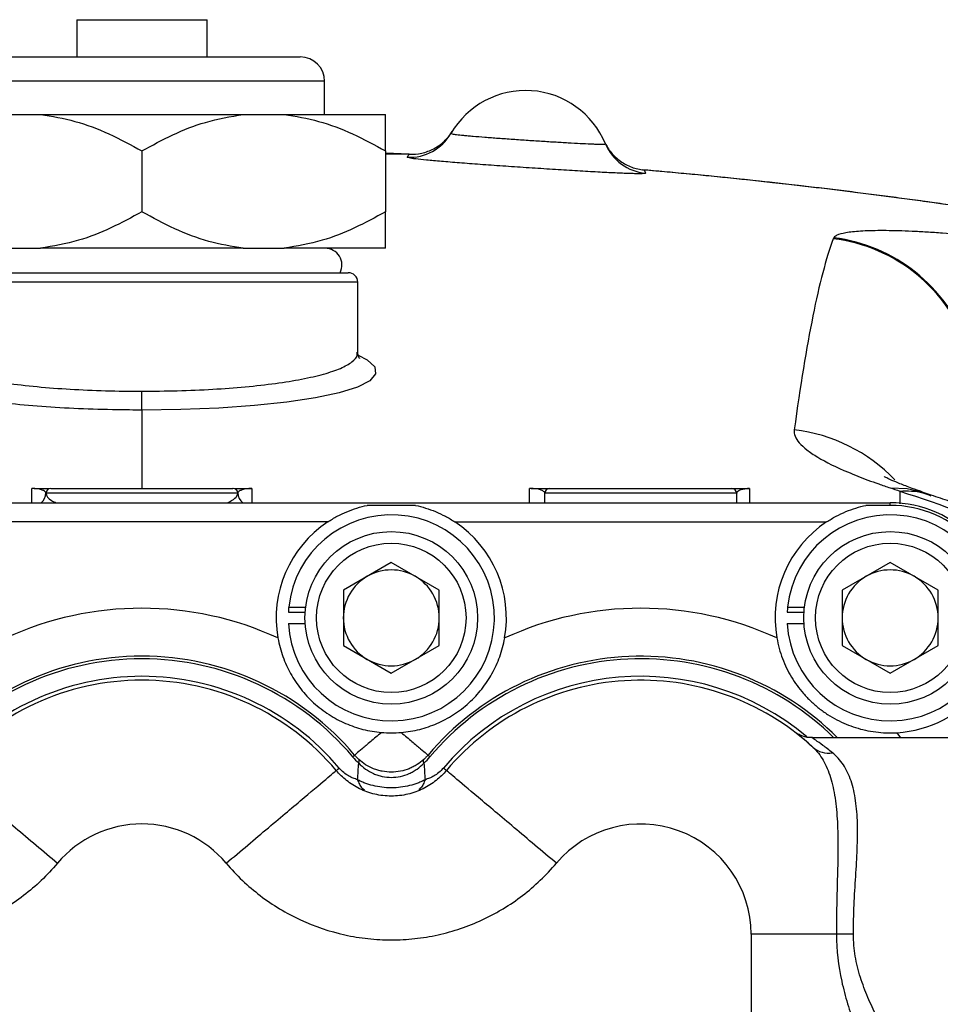
# Model space of a CAD drawing. Units: inches. Extents: x -40.2 to 36.8, y -17.3 to 27.7.
# Drawn here: x -11.6 to -7.9, y 4.8 to 8.8 of the extents above; entities that cross this region are included whole.
import ezdxf

# ---------------------------------------------------------------- set-up
doc = ezdxf.new("R2010")
doc.units = ezdxf.units.IN
doc.header["$MEASUREMENT"] = 0

msp = doc.modelspace()

# ---------------------------------------------------------------- linework, layer by layer
at = {"color": 7, "linetype": 'Continuous', "lineweight": 25}
for p, q in [((-11.4074, 8.8067), (-11.4074, 8.6538)), ((-11.4074, 8.8067), (-11.3441, 8.8067)), ((-11.3441, 8.8067), (-10.8724, 8.8067)), ((-10.8724, 8.6538), (-10.8724, 8.8067)), ((-11.7899, 8.6538), (-11.1399, 8.6538)), ((-11.1399, 8.6538), (-10.4899, 8.6538)), ((-10.3899, 8.4179), (-10.3899, 8.5538)), ((-11.7239, 8.4179), (-11.5558, 8.4179)), ((-11.5558, 8.4179), (-10.7239, 8.4179)), ((-10.7239, 8.4179), (-10.5558, 8.4179)), ((-10.5558, 8.4179), (-10.1399, 8.4179)), ((-11.1399, 8.2679), (-11.1399, 8.0179)), ((-10.1399, 8.2679), (-10.1399, 8.0179)), ((-10.0427, 8.2542), (-10.1399, 8.2585)), ((-10.1399, 8.2565), (-10.0434, 8.2542)), ((-11.7239, 7.8679), (-11.5558, 7.8679)), ((-10.7239, 7.8679), (-11.5558, 7.8679)), ((-10.7239, 7.8679), (-10.5558, 7.8679)), ((-10.1399, 7.8679), (-10.5558, 7.8679)), ((-11.9863, 7.7679), (-11.1399, 7.7679)), ((-11.1399, 7.7679), (-10.2934, 7.7679)), ((-10.2541, 7.4406), (-10.2541, 7.7285)), ((-11.1399, 7.2038), (-11.1399, 7.2811)), ((-11.5136, 6.882), (-10.7661, 6.882)), ((-9.4667, 6.882), (-8.7186, 6.882)), ((-10.7465, 6.8623), (-11.5333, 6.8623)), ((-9.4863, 6.823), (-9.4863, 6.8623)), ((-8.6989, 6.8623), (-9.4863, 6.8623)), ((-8.6989, 6.823), (-8.6989, 6.8623)), ((-7.9014, 6.8536), (-7.9413, 6.8673)), ((-14.2107, 6.823), (-8.069, 6.823)), ((-10.017, 6.8124), (-10.2155, 6.8124)), ((-8.069, 6.8124), (-8.1683, 6.8124)), ((-8.069, 6.8124), (-8.069, 6.823)), ((-10.3774, 6.7442), (-11.9024, 6.7442)), ((-9.8551, 6.7442), (-8.3302, 6.7442)), ((-10.1163, 6.5778), (-10.3131, 6.4642)), ((-9.9194, 6.4642), (-10.1163, 6.5778)), ((-8.069, 6.5778), (-8.2659, 6.4642)), ((-7.8722, 6.4642), (-8.069, 6.5778)), ((-10.3131, 6.4642), (-10.3131, 6.2369)), ((-9.9194, 6.2369), (-9.9194, 6.4642)), ((-8.2659, 6.4642), (-8.2659, 6.2369)), ((-7.8722, 6.2369), (-7.8722, 6.4642)), ((-10.5371, 6.395), (-10.4678, 6.395)), ((-8.4899, 6.395), (-8.4205, 6.395)), ((-10.5388, 6.3742), (-10.4698, 6.3742)), ((-8.4916, 6.3742), (-8.4226, 6.3742)), ((-10.5388, 6.3269), (-10.4698, 6.3269)), ((-8.4916, 6.3269), (-8.4226, 6.3269)), ((-10.3131, 6.2369), (-10.1163, 6.1232)), ((-10.1163, 6.1232), (-9.9194, 6.2369)), ((-8.2659, 6.2369), (-8.069, 6.1232)), ((-8.069, 6.1232), (-7.8722, 6.2369)), ((-7.4391, 5.8584), (-8.3886, 5.8584)), ((-8.6399, 5.0513), (-8.6399, 4.3623)), ((-8.29, 5.0513), (-8.6399, 5.0513)), ((-8.22, 5.0513), (-8.29, 5.0513))]:
    msp.add_line(p, q, dxfattribs=at)
at = {"color": 8, "linetype": 'Continuous', "lineweight": 25}
for p, q in [((-11.1399, 8.5538), (-11.8899, 8.5538)), ((-10.3899, 8.5538), (-11.1399, 8.5538)), ((-11.1399, 7.7285), (-12.0257, 7.7285)), ((-10.2541, 7.7285), (-11.1399, 7.7285)), ((-9.5493, 6.823), (-9.5493, 6.8815)), ((-8.0296, 6.8711), (-8.0296, 6.8188)), ((-8.0247, 5.8584), (-8.0406, 5.879))]:
    msp.add_line(p, q, dxfattribs=at)
at = {"color": 8, "linetype": 'Continuous', "lineweight": 25, "flags": 128}
for points in [[(-10.2519, 7.4286), (-10.2149, 7.4103), (-10.1837, 7.381), (-10.1806, 7.352), (-10.2047, 7.324), (-10.2551, 7.298), (-10.3304, 7.2743), (-10.4276, 7.2536), (-10.5447, 7.236), (-10.6781, 7.2221), (-10.8245, 7.212), (-10.9799, 7.2058), (-11.1399, 7.2038), (-11.1399, 7.2038), (-11.1399, 7.2038)], [(-8.0692, 6.8843), (-7.9999, 6.8821), (-7.941, 6.8684)]]:
    msp.add_lwpolyline(points, dxfattribs=at)
at = {"color": 7, "linetype": 'Continuous', "lineweight": 25}
for centre, radius in [((-10.1163, 6.3505), 0.3543), ((-8.069, 6.3505), 0.3543), ((-10.1163, 6.3505), 0.3066), ((-8.069, 6.3505), 0.3066)]:
    msp.add_circle(centre, radius, dxfattribs=at)
for centre, radius, start, end in [((-10.4899, 8.5538), 0.1, 0, 90), ((-9.5651, 8.1616), 0.3543, 22.4953, 149.8432), ((-10.0416, 8.4384), 0.1968, 267.3298, 329.8378), ((-9.0559, 8.3724), 0.1968, 202.5007, 265.0067), ((-11.1399, -15.3424), 23.622, 80.85665, 85.0067), ((-8.384, 7.2413), 0.6706, 18.8542, 83.0333), ((-8.3832, 7.2448), 0.6713, 20.0128, 82.9515), ((-10.3879, 7.799), 0.0689, 333.1646, 90), ((-10.2934, 7.7285), 0.0394, 0, 90), ((-11.514, 6.8623), 0.0197, 90.0017, 177.1808), ((-11.5136, 6.8624), 0.0197, 90.0203, 180.0203), ((-10.7661, 6.8624), 0.0197, 359.9797, 89.9797), ((-10.7658, 6.8623), 0.0197, 2.8192, 89.9983), ((-9.4667, 6.8623), 0.0197, 90, 180), ((-8.7186, 6.8623), 0.0197, 360, 90), ((-8.069, 6.3505), 0.4724, 355.4261, 90), ((-8.069, 6.3505), 0.4619, 355.4261, 90), ((-10.1163, 6.3505), 0.4232, 183.1996, 173.9716), ((-8.069, 6.3505), 0.4232, 183.1996, 173.9716), ((-10.1163, 6.3505), 0.4724, 123.5573, 190.0812), ((-10.1163, 6.3505), 0.4724, 349.9188, 56.4427), ((-8.069, 6.3505), 0.4724, 123.5573, 190.0812), ((-10.1163, 6.3505), 0.1969, 120, 180), ((-10.1163, 6.3505), 0.1969, 60, 120), ((-10.1163, 6.3505), 0.1969, 0, 60), ((-8.069, 6.3505), 0.1969, 120, 180), ((-8.069, 6.3505), 0.1969, 60, 120), ((-8.069, 6.3505), 0.1969, 0, 60), ((-11.1399, 5.0513), 1.3386, 65.3412, 114.6588), ((-10.1163, 6.3505), 0.4232, 173.9716, 176.8004), ((-9.0926, 5.0513), 1.3386, 65.3412, 114.6588), ((-8.069, 6.3505), 0.4232, 173.9716, 176.8004), ((-10.1163, 6.3505), 0.1969, 180, 240), ((-10.1163, 6.3505), 0.1969, 300, 0), ((-8.069, 6.3505), 0.1969, 180, 240), ((-8.069, 6.3505), 0.1969, 300, 0), ((-11.1399, 5.0513), 1.1417, 40.1192, 139.8808), ((-9.0926, 5.0513), 1.1417, 44.983, 139.8808), ((-11.1399, 5.0513), 1.1312, 40.1192, 139.8808), ((-10.1163, 6.3505), 0.1969, 240, 300), ((-8.069, 6.3505), 0.1969, 240, 300), ((-11.1399, 5.0513), 1.0591, 40.1192, 139.8808), ((-11.1399, 5.0513), 1.0433, 40.1192, 139.8808), ((-9.0926, 5.0513), 1.0433, 47.3811, 139.8808), ((-8.069, 6.3505), 0.4724, 273.4512, 321.8688), ((-8.3234, 5.89), 0.0947, 228.5067, 280.4774), ((-11.1399, 5.0513), 0.4528, 40.1192, 139.8808), ((-9.0926, 5.0513), 0.4528, 0, 139.8808)]:
    msp.add_arc(centre, radius, start, end, dxfattribs=at)
at = {"color": 8, "linetype": 'Continuous', "lineweight": 25}
for centre, radius, start, end in [((-8.5394, 6.4505), 0.6761, 43.5852, 83.5177), ((-11.5907, 6.8665), 0.0572, 310.4546, 356.8269), ((-10.689, 6.8665), 0.0572, 183.1731, 229.5454), ((-9.0926, 5.0513), 1.1312, 45.5195, 139.8808), ((-9.0926, 5.0513), 1.0591, 49.9796, 139.8808)]:
    msp.add_arc(centre, radius, start, end, dxfattribs=at)
at = {"color": 7, "linetype": 'Continuous', "lineweight": 25}
for points, knots in [([(-11.5558, 8.4179), (-11.5084, 8.4099), (-11.4126, 8.3938), (-11.2734, 8.3403), (-11.1845, 8.2921), (-11.1399, 8.2679)], [0, 0, 0, 0, 0.3277559, 0.6622341, 1, 1, 1, 1]), ([(-11.1399, 8.2679), (-11.0979, 8.2907), (-11.0135, 8.3366), (-10.8748, 8.3918), (-10.7761, 8.4088), (-10.7239, 8.4179)], [0, 0, 0, 0, 0.318091, 0.639166, 1, 1, 1, 1]), ([(-10.5558, 8.4179), (-10.5084, 8.4099), (-10.4126, 8.3938), (-10.2734, 8.3403), (-10.1845, 8.2921), (-10.1399, 8.2679)], [0, 0, 0, 0, 0.327756, 0.662234, 1, 1, 1, 1]), ([(-10.1399, 8.2679), (-10.1399, 8.2761), (-10.1399, 8.314), (-10.1399, 8.3718), (-10.1399, 8.4075), (-10.1399, 8.4164), (-10.1399, 8.4179)], [0, 0, 0, 0, 0.110663, 0.511179, 0.919952, 1, 1, 1, 1]), ([(-10.0434, 8.2542), (-10.0258, 8.2534), (-10.0085, 8.2549), (-9.9829, 8.2606), (-9.9744, 8.2631), (-9.958, 8.2692), (-9.9501, 8.2727), (-9.927, 8.2849), (-9.9125, 8.2952), (-9.8934, 8.313), (-9.8875, 8.3194), (-9.8764, 8.3329), (-9.8713, 8.34), (-9.8667, 8.3475)], [0, 0, 0, 0, 0.25, 0.25, 0.375, 0.375, 0.5, 0.5, 0.75, 0.75, 0.875, 0.875, 1, 1, 1, 1]), ([(-9.8715, 8.3396), (-9.8718, 8.339), (-9.87, 8.3384), (-9.8643, 8.3372), (-9.8619, 8.3368), (-9.856, 8.336), (-9.8526, 8.3355), (-9.8408, 8.3341), (-9.8312, 8.3331), (-9.814, 8.3314), (-9.8078, 8.3308), (-9.7946, 8.3296), (-9.7876, 8.329), (-9.7657, 8.3271), (-9.7497, 8.3258), (-9.7235, 8.3238), (-9.7145, 8.3231), (-9.6962, 8.3217), (-9.6774, 8.3203), (-9.6578, 8.3189), (-9.6378, 8.3175), (-9.6276, 8.3168), (-9.5968, 8.3146), (-9.5761, 8.3132), (-9.5344, 8.3104), (-9.5133, 8.309), (-9.4724, 8.3064), (-9.4525, 8.3052), (-9.4235, 8.3034), (-9.4139, 8.3029), (-9.3955, 8.3018), (-9.3866, 8.3013), (-9.3607, 8.2998), (-9.3445, 8.299), (-9.3149, 8.2975), (-9.3017, 8.2969), (-9.2845, 8.2963), (-9.2792, 8.2961), (-9.2694, 8.2958), (-9.2649, 8.2957), (-9.2531, 8.2956), (-9.2472, 8.2957), (-9.2413, 8.296), (-9.2399, 8.2962), (-9.238, 8.2966), (-9.2376, 8.2968), (-9.2377, 8.2971)], [0, 0, 0, 0, 0.0625, 0.0625, 0.09375, 0.09375, 0.125, 0.125, 0.1875, 0.1875, 0.21875, 0.21875, 0.25, 0.25, 0.3125, 0.3125, 0.34375, 0.34375, 0.375, 0.40625, 0.40625, 0.4375, 0.4375, 0.5, 0.5, 0.5625, 0.5625, 0.625, 0.625, 0.65625, 0.65625, 0.6875, 0.6875, 0.75, 0.75, 0.8125, 0.8125, 0.84375, 0.84375, 0.875, 0.875, 0.9375, 0.9375, 0.96875, 0.96875, 1, 1, 1, 1]), ([(-9.2414, 8.3056), (-9.2342, 8.2895), (-9.2251, 8.2747), (-9.2085, 8.2545), (-9.2025, 8.248), (-9.1897, 8.236), (-9.183, 8.2305), (-9.1618, 8.2154), (-9.146, 8.207), (-9.1215, 8.198), (-9.1132, 8.1955), (-9.0962, 8.1917), (-9.0875, 8.1903), (-9.0787, 8.1896)], [0, 0, 0, 0, 0.25, 0.25, 0.375, 0.375, 0.5, 0.5, 0.75, 0.75, 0.875, 0.875, 1, 1, 1, 1]), ([(-9.0731, 8.1764), (-9.0729, 8.176), (-9.0735, 8.1756), (-9.0764, 8.1749), (-9.0786, 8.1747), (-9.0876, 8.1741), (-9.0967, 8.174), (-9.1148, 8.1743), (-9.1217, 8.1744), (-9.1367, 8.1748), (-9.1449, 8.1751), (-9.1714, 8.176), (-9.1917, 8.1769), (-9.2259, 8.1786), (-9.2379, 8.1792), (-9.2628, 8.1805), (-9.2885, 8.1819), (-9.316, 8.1835), (-9.3445, 8.1852), (-9.3593, 8.186), (-9.4041, 8.1887), (-9.4349, 8.1907), (-9.498, 8.1947), (-9.5307, 8.1968), (-9.5952, 8.2012), (-9.6271, 8.2033), (-9.6748, 8.2067), (-9.6906, 8.2078), (-9.7215, 8.21), (-9.7518, 8.2122), (-9.7807, 8.2143), (-9.8091, 8.2165), (-9.823, 8.2175), (-9.8633, 8.2207), (-9.888, 8.2227), (-9.9218, 8.2256), (-9.9326, 8.2265), (-9.9529, 8.2284), (-9.9625, 8.2293), (-9.9889, 8.2318), (-10.0037, 8.2334), (-10.0217, 8.2356), (-10.027, 8.2363), (-10.036, 8.2377), (-10.0397, 8.2383), (-10.0485, 8.24), (-10.0512, 8.241), (-10.0507, 8.2419)], [0, 0, 0, 0, 0.03125, 0.03125, 0.0625, 0.0625, 0.125, 0.125, 0.15625, 0.15625, 0.1875, 0.1875, 0.25, 0.25, 0.28125, 0.28125, 0.3125, 0.34375, 0.34375, 0.375, 0.375, 0.4375, 0.4375, 0.5, 0.5, 0.5625, 0.5625, 0.59375, 0.59375, 0.625, 0.65625, 0.65625, 0.6875, 0.6875, 0.75, 0.75, 0.78125, 0.78125, 0.8125, 0.8125, 0.875, 0.875, 0.90625, 0.90625, 0.9375, 0.9375, 1, 1, 1, 1]), ([(-7.4477, 7.9893), (-7.4777, 7.9941), (-7.5377, 8.0035), (-7.6277, 8.0172), (-7.7177, 8.0305), (-7.8078, 8.0435), (-7.898, 8.0562), (-7.9882, 8.0685), (-8.0785, 8.0805), (-8.1688, 8.0921), (-8.2591, 8.1034), (-8.3496, 8.1143), (-8.44, 8.1249), (-8.5305, 8.1352), (-8.6211, 8.145), (-8.7117, 8.1546), (-8.8024, 8.1638), (-8.8931, 8.1726), (-8.9838, 8.1811), (-9.0457, 8.1867), (-9.0773, 8.1894), (-9.0787, 8.1896)], [0, 0, 0, 0, 0.055399, 0.110796, 0.166191, 0.221586, 0.276982, 0.332378, 0.387777, 0.443178, 0.498583, 0.553992, 0.609407, 0.664828, 0.720256, 0.775691, 0.831136, 0.886589, 0.942053, 0.997528, 1, 1, 1, 1]), ([(-11.1399, 8.0179), (-11.1819, 7.995), (-11.2663, 7.9491), (-11.405, 7.894), (-11.5036, 7.8769), (-11.5558, 7.8679)], [0, 0, 0, 0, 0.318091, 0.639166, 1, 1, 1, 1]), ([(-10.7239, 7.8679), (-10.7714, 7.8758), (-10.8672, 7.8919), (-11.0064, 7.9455), (-11.0952, 7.9936), (-11.1399, 8.0179)], [0, 0, 0, 0, 0.3277559, 0.6622341, 1, 1, 1, 1]), ([(-10.1399, 8.0179), (-10.1819, 7.995), (-10.2663, 7.9491), (-10.405, 7.894), (-10.5036, 7.8769), (-10.5558, 7.8679)], [0, 0, 0, 0, 0.318091, 0.639166, 1, 1, 1, 1]), ([(-10.1399, 7.8679), (-10.1399, 7.8768), (-10.1399, 7.8936), (-10.1399, 7.9484), (-10.1399, 7.9946), (-10.1399, 8.0179)], [0, 0, 0, 0, 0.356659, 0.676486, 1, 1, 1, 1]), ([(-7.5579, 7.9021), (-7.6122, 7.9083), (-7.6639, 7.9137), (-7.7627, 7.923), (-7.8097, 7.9269), (-7.8766, 7.9317), (-7.8982, 7.9331), (-7.9398, 7.9355), (-7.9598, 7.9366), (-8.0175, 7.9391), (-8.0528, 7.9401), (-8.1011, 7.9405), (-8.1164, 7.9405), (-8.1454, 7.94), (-8.1591, 7.9396), (-8.1976, 7.9379), (-8.2195, 7.9361), (-8.2557, 7.9311), (-8.2701, 7.928), (-8.286, 7.9224), (-8.2903, 7.9203), (-8.2971, 7.9159), (-8.2995, 7.9135), (-8.3009, 7.911)], [0, 0, 0, 0, 0.125, 0.125, 0.25, 0.25, 0.3125, 0.3125, 0.375, 0.375, 0.5, 0.5, 0.5625, 0.5625, 0.625, 0.625, 0.75, 0.75, 0.875, 0.875, 0.9375, 0.9375, 1, 1, 1, 1]), ([(-8.3027, 7.907), (-8.3176, 7.8668), (-8.3319, 7.8203), (-8.3596, 7.7147), (-8.3731, 7.6555), (-8.4125, 7.4592), (-8.4376, 7.3032), (-8.463, 7.1223)], [0, 0, 0, 0, 0.25, 0.25, 0.5, 0.5, 1, 1, 1, 1]), ([(-10.247, 7.4162), (-10.2468, 7.4159), (-10.2457, 7.4149), (-10.2524, 7.4226), (-10.2533, 7.4352), (-10.2537, 7.441)], [0, 0, 0, 0, 0.125527, 0.599305, 1, 1, 1, 1]), ([(-8.463, 7.1223), (-8.4654, 7.1055), (-8.4581, 7.0877), (-8.4338, 7.0597), (-8.4235, 7.0501), (-8.4046, 7.0354), (-8.3977, 7.0305), (-8.3829, 7.0204), (-8.3749, 7.0153), (-8.3322, 6.9898), (-8.2902, 6.9691), (-8.2158, 6.9376), (-8.1891, 6.927), (-8.1461, 6.911), (-8.1313, 6.9057), (-8.1009, 6.895), (-8.0852, 6.8897), (-8.0692, 6.8843)], [0, 0, 0, 0, 0.25, 0.25, 0.375, 0.375, 0.4375, 0.4375, 0.5, 0.5, 0.75, 0.75, 0.875, 0.875, 0.9375, 0.9375, 1, 1, 1, 1]), ([(-7.9381, 6.8682), (-7.952, 6.8729), (-7.9867, 6.8846), (-8.028, 6.9007), (-8.0629, 6.9154), (-8.0841, 6.9253), (-8.0946, 6.9309), (-8.0941, 6.9307), (-8.0939, 6.9306)], [0, 0, 0, 0, 0.151581, 0.379396, 0.572292, 0.750719, 0.914617, 1, 1, 1, 1]), ([(-11.5337, 6.8633), (-11.5339, 6.8649), (-11.5348, 6.8665), (-11.5378, 6.8697), (-11.54, 6.8712), (-11.5462, 6.8744), (-11.5501, 6.8759), (-11.559, 6.8782), (-11.5624, 6.879), (-11.5696, 6.8801), (-11.5723, 6.8804), (-11.5777, 6.881), (-11.5797, 6.8811), (-11.5847, 6.8814), (-11.5878, 6.8815), (-11.5915, 6.8816)], [0, 0, 0, 0, 0.25, 0.25, 0.5, 0.5, 0.75, 0.75, 0.875, 0.875, 0.9375, 0.9375, 0.96875, 0.96875, 1, 1, 1, 1]), ([(-11.5826, 6.882), (-11.5821, 6.882), (-11.577, 6.882), (-11.5694, 6.882), (-11.551, 6.882), (-11.5346, 6.882), (-11.5241, 6.882), (-11.5219, 6.882), (-11.5211, 6.882)], [0, 0, 0, 0, 0.007059, 0.074905, 0.142169, 0.471944, 0.804932, 1, 1, 1, 1]), ([(-10.7587, 6.882), (-10.7579, 6.882), (-10.7557, 6.882), (-10.7452, 6.882), (-10.7287, 6.882), (-10.7107, 6.882), (-10.7035, 6.882), (-10.6986, 6.882), (-10.6976, 6.882), (-10.6972, 6.882)], [0, 0, 0, 0, 0.1950454, 0.5279941, 0.8577304, 0.9249857, 0.9861745, 0.9929419, 1, 1, 1, 1]), ([(-10.6882, 6.8816), (-10.692, 6.8815), (-10.6951, 6.8814), (-10.7001, 6.8811), (-10.702, 6.881), (-10.7074, 6.8804), (-10.7101, 6.8801), (-10.7173, 6.879), (-10.7207, 6.8782), (-10.7296, 6.8759), (-10.7336, 6.8744), (-10.7398, 6.8712), (-10.742, 6.8697), (-10.745, 6.8665), (-10.7459, 6.8649), (-10.7461, 6.8633)], [0, 0, 0, 0, 0.03125, 0.03125, 0.0625, 0.0625, 0.125, 0.125, 0.25, 0.25, 0.5, 0.5, 0.75, 0.75, 1, 1, 1, 1]), ([(-10.6972, 6.882), (-10.6956, 6.882), (-10.6941, 6.882), (-10.6911, 6.8818), (-10.6896, 6.8817), (-10.6882, 6.8816)], [0, 0, 0, 0, 0.5, 0.5, 1, 1, 1, 1]), ([(-9.4863, 6.8623), (-9.4863, 6.864), (-9.487, 6.8657), (-9.4899, 6.8691), (-9.492, 6.8708), (-9.4967, 6.8733), (-9.4986, 6.8741), (-9.503, 6.8758), (-9.5056, 6.8766), (-9.5119, 6.8782), (-9.5155, 6.879), (-9.5234, 6.8802), (-9.5264, 6.8806), (-9.5326, 6.8811), (-9.5349, 6.8813), (-9.5397, 6.8815), (-9.5414, 6.8816), (-9.5454, 6.8816), (-9.5474, 6.8816), (-9.5493, 6.8815)], [0, 0, 0, 0, 0.25, 0.25, 0.5, 0.5, 0.625, 0.625, 0.75, 0.75, 0.875, 0.875, 0.9375, 0.9375, 0.96875, 0.96875, 0.984375, 0.984375, 1, 1, 1, 1]), ([(-9.5418, 6.882), (-9.5378, 6.882), (-9.5343, 6.882), (-9.5282, 6.882), (-9.5256, 6.882), (-9.5186, 6.882), (-9.5149, 6.882), (-9.5051, 6.882), (-9.5003, 6.882), (-9.4921, 6.882), (-9.4887, 6.882), (-9.4829, 6.882), (-9.4805, 6.882), (-9.4742, 6.882), (-9.4713, 6.882), (-9.4676, 6.882), (-9.4667, 6.882), (-9.4667, 6.882)], [0, 0, 0, 0, 0.03125, 0.03125, 0.0625, 0.0625, 0.125, 0.125, 0.25, 0.25, 0.375, 0.375, 0.5, 0.5, 0.75, 0.75, 1, 1, 1, 1]), ([(-8.7186, 6.882), (-8.7186, 6.882), (-8.7178, 6.882), (-8.7143, 6.882), (-8.7117, 6.882), (-8.7041, 6.882), (-8.6993, 6.882), (-8.6885, 6.882), (-8.6844, 6.882), (-8.6764, 6.882), (-8.6734, 6.882), (-8.6664, 6.882), (-8.6624, 6.882), (-8.657, 6.882)], [0, 0, 0, 0, 0.25, 0.25, 0.5, 0.5, 0.75, 0.75, 0.875, 0.875, 0.9375, 0.9375, 1, 1, 1, 1]), ([(-8.646, 6.8815), (-8.6493, 6.8814), (-8.6518, 6.8812), (-8.6561, 6.8809), (-8.6578, 6.8807), (-8.6626, 6.8802), (-8.6652, 6.8798), (-8.6719, 6.8786), (-8.6752, 6.8778), (-8.6839, 6.8754), (-8.6877, 6.8738), (-8.6936, 6.8706), (-8.6956, 6.8689), (-8.6983, 6.8657), (-8.6989, 6.864), (-8.6989, 6.8623)], [0, 0, 0, 0, 0.03125, 0.03125, 0.0625, 0.0625, 0.125, 0.125, 0.25, 0.25, 0.5, 0.5, 0.75, 0.75, 1, 1, 1, 1]), ([(-8.657, 6.882), (-8.6553, 6.882), (-8.6535, 6.882), (-8.6498, 6.8818), (-8.6479, 6.8817), (-8.646, 6.8815)], [0, 0, 0, 0, 0.5, 0.5, 1, 1, 1, 1]), ([(-7.3791, 6.6687), (-7.3908, 6.6731), (-7.5381, 6.7298), (-7.7127, 6.7923), (-7.8758, 6.8457), (-7.9016, 6.8541)], [0, 0, 0, 0, 0.067599, 0.852844, 1, 1, 1, 1]), ([(-10.3774, 6.7442), (-10.3711, 6.7484), (-10.3646, 6.7525), (-10.3516, 6.7603), (-10.345, 6.764), (-10.3253, 6.7745), (-10.3119, 6.7808), (-10.2848, 6.7921), (-10.271, 6.7971), (-10.2434, 6.8058), (-10.2295, 6.8094), (-10.2155, 6.8124)], [0, 0, 0, 0, 0.125, 0.125, 0.25, 0.25, 0.5, 0.5, 0.75, 0.75, 1, 1, 1, 1]), ([(-10.017, 6.8124), (-9.9889, 6.8064), (-9.9615, 6.7979), (-9.9211, 6.781), (-9.9077, 6.7747), (-9.8811, 6.7606), (-9.8679, 6.7527), (-9.8551, 6.7442)], [0, 0, 0, 0, 0.5, 0.5, 0.75, 0.75, 1, 1, 1, 1]), ([(-8.3302, 6.7442), (-8.3175, 6.7526), (-8.3046, 6.7604), (-8.2779, 6.7746), (-8.2644, 6.7809), (-8.2238, 6.7979), (-8.1963, 6.8064), (-8.1683, 6.8124)], [0, 0, 0, 0, 0.25, 0.25, 0.5, 0.5, 1, 1, 1, 1]), ([(-10.5814, 6.2678), (-10.5791, 6.2546), (-10.5761, 6.2415), (-10.5693, 6.216), (-10.5654, 6.2036), (-10.5567, 6.1791), (-10.5518, 6.167), (-10.5412, 6.1437), (-10.5355, 6.1324), (-10.5172, 6.0994), (-10.5034, 6.0786), (-10.48, 6.0488), (-10.4717, 6.039), (-10.454, 6.0199), (-10.4448, 6.0108), (-10.4254, 5.993), (-10.4152, 5.9845), (-10.3939, 5.9681), (-10.383, 5.9604), (-10.361, 5.9462), (-10.3498, 5.9397), (-10.3271, 5.9275), (-10.3155, 5.922), (-10.2807, 5.9069), (-10.2571, 5.8989), (-10.2205, 5.8896), (-10.2081, 5.8869), (-10.1828, 5.8826), (-10.1698, 5.881), (-10.1567, 5.8798)], [0, 0, 0, 0, 0.0625, 0.0625, 0.125, 0.125, 0.1875, 0.1875, 0.25, 0.25, 0.375, 0.375, 0.4375, 0.4375, 0.5, 0.5, 0.5625, 0.5625, 0.625, 0.625, 0.6875, 0.6875, 0.75, 0.75, 0.875, 0.875, 0.9375, 0.9375, 1, 1, 1, 1]), ([(-10.0758, 5.8798), (-10.0629, 5.8809), (-10.0501, 5.8826), (-10.0247, 5.8869), (-10.0122, 5.8895), (-9.9754, 5.8989), (-9.9519, 5.9069), (-9.9173, 5.9218), (-9.906, 5.9273), (-9.8833, 5.9393), (-9.872, 5.9459), (-9.8498, 5.9602), (-9.839, 5.9678), (-9.818, 5.9839), (-9.8078, 5.9924), (-9.7881, 6.0104), (-9.7787, 6.0197), (-9.7612, 6.0386), (-9.7529, 6.0483), (-9.7294, 6.0782), (-9.7154, 6.0992), (-9.6909, 6.1434), (-9.6803, 6.1665), (-9.6671, 6.2034), (-9.6632, 6.2161), (-9.6563, 6.2417), (-9.6535, 6.2547), (-9.6511, 6.2678)], [0, 0, 0, 0, 0.0625, 0.0625, 0.125, 0.125, 0.25, 0.25, 0.3125, 0.3125, 0.375, 0.375, 0.4375, 0.4375, 0.5, 0.5, 0.5625, 0.5625, 0.625, 0.625, 0.75, 0.75, 0.875, 0.875, 0.9375, 0.9375, 1, 1, 1, 1]), ([(-8.5342, 6.2678), (-8.5316, 6.2532), (-8.5283, 6.2387), (-8.5205, 6.2106), (-8.516, 6.1969), (-8.5058, 6.17), (-8.5001, 6.1568), (-8.4878, 6.1314), (-8.4812, 6.1192), (-8.4597, 6.0835), (-8.4435, 6.0611), (-8.4153, 6.0289), (-8.4053, 6.0184), (-8.3843, 5.9984), (-8.3733, 5.9888), (-8.3558, 5.975), (-8.3498, 5.9705), (-8.3378, 5.9619), (-8.3318, 5.9578), (-8.3135, 5.946), (-8.3011, 5.9388), (-8.2758, 5.9255), (-8.263, 5.9195), (-8.2372, 5.9088), (-8.2242, 5.9041), (-8.1845, 5.8916), (-8.1572, 5.8855), (-8.1141, 5.88), (-8.0996, 5.8789), (-8.0703, 5.8779), (-8.0555, 5.8781), (-8.0406, 5.879)], [0, 0, 0, 0, 0.0625, 0.0625, 0.125, 0.125, 0.1875, 0.1875, 0.25, 0.25, 0.375, 0.375, 0.4375, 0.4375, 0.5, 0.5, 0.53125, 0.53125, 0.5625, 0.5625, 0.625, 0.625, 0.6875, 0.6875, 0.75, 0.75, 0.875, 0.875, 0.9375, 0.9375, 1, 1, 1, 1]), ([(-10.1567, 5.8798), (-10.1724, 5.8666), (-10.1873, 5.854), (-10.2143, 5.8313), (-10.2263, 5.8212), (-10.246, 5.8046), (-10.2537, 5.798), (-10.2641, 5.7893), (-10.2668, 5.787), (-10.2668, 5.787)], [0, 0, 0, 0, 0.25, 0.25, 0.5, 0.5, 0.75, 0.75, 1, 1, 1, 1]), ([(-10.1567, 5.8798), (-10.1433, 5.8787), (-10.1298, 5.8781), (-10.1028, 5.8781), (-10.0891, 5.8787), (-10.0758, 5.8798)], [0, 0, 0, 0, 0.5, 0.5, 1, 1, 1, 1]), ([(-10.0758, 5.8798), (-10.0602, 5.8666), (-10.0452, 5.854), (-10.0182, 5.8313), (-10.0062, 5.8212), (-9.9865, 5.8046), (-9.9788, 5.798), (-9.9684, 5.7893), (-9.9657, 5.787), (-9.9657, 5.787)], [0, 0, 0, 0, 0.25, 0.25, 0.5, 0.5, 0.75, 0.75, 1, 1, 1, 1]), ([(-8.3901, 5.8219), (-8.4011, 5.832), (-8.4243, 5.8531), (-8.4471, 5.871), (-8.4607, 5.8815), (-8.4602, 5.8811), (-8.4601, 5.881)], [0, 0, 0, 0, 0.27906, 0.586825, 0.8943, 1, 1, 1, 1]), ([(-8.3885, 5.859), (-8.3938, 5.8589), (-8.4057, 5.8587), (-8.4226, 5.8625), (-8.4372, 5.8679), (-8.4464, 5.8726), (-8.4509, 5.8752), (-8.4537, 5.8769), (-8.4558, 5.8784), (-8.4563, 5.8787), (-8.4545, 5.8774), (-8.4533, 5.8765)], [0, 0, 0, 0, 0.101982, 0.23184, 0.336727, 0.408061, 0.453105, 0.501989, 0.578881, 0.736544, 1, 1, 1, 1]), ([(-10.2501, 5.7695), (-10.2529, 5.7721), (-10.2558, 5.7749), (-10.2613, 5.7808), (-10.2641, 5.7839), (-10.2668, 5.787)], [0, 0, 0, 0, 0.5, 0.5, 1, 1, 1, 1]), ([(-9.9657, 5.787), (-9.9684, 5.7839), (-9.9712, 5.7808), (-9.9768, 5.7749), (-9.9796, 5.7721), (-9.9825, 5.7695)], [0, 0, 0, 0, 0.5, 0.5, 1, 1, 1, 1]), ([(-8.3862, 5.8191), (-8.3697, 5.8039), (-8.3557, 5.786), (-8.3378, 5.7552), (-8.3324, 5.7442), (-8.3224, 5.7209), (-8.3179, 5.7084), (-8.3058, 5.6692), (-8.2998, 5.6409), (-8.293, 5.5952), (-8.2911, 5.5794), (-8.288, 5.5467), (-8.2868, 5.5298), (-8.2841, 5.4781), (-8.2835, 5.4423), (-8.2837, 5.3868), (-8.2839, 5.368), (-8.2846, 5.3298), (-8.2851, 5.3103), (-8.2866, 5.2516), (-8.2877, 5.2121), (-8.2894, 5.1323), (-8.29, 5.092), (-8.29, 5.0513)], [0, 0, 0, 0, 0.125, 0.125, 0.1875, 0.1875, 0.25, 0.25, 0.375, 0.375, 0.4375, 0.4375, 0.5, 0.5, 0.625, 0.625, 0.6875, 0.6875, 0.75, 0.75, 0.875, 0.875, 1, 1, 1, 1]), ([(-8.22, 5.0513), (-8.22, 5.0919), (-8.2189, 5.132), (-8.2153, 5.2112), (-8.2128, 5.2503), (-8.2092, 5.3082), (-8.208, 5.3273), (-8.2059, 5.3648), (-8.205, 5.3831), (-8.203, 5.4373), (-8.2024, 5.4721), (-8.2039, 5.5224), (-8.2047, 5.5387), (-8.2073, 5.5701), (-8.2089, 5.5852), (-8.2153, 5.6291), (-8.2214, 5.6561), (-8.2382, 5.7058), (-8.2486, 5.7278), (-8.2739, 5.7663), (-8.2887, 5.7828), (-8.3062, 5.7969)], [0, 0, 0, 0, 0.125, 0.125, 0.25, 0.25, 0.3125, 0.3125, 0.375, 0.375, 0.5, 0.5, 0.5625, 0.5625, 0.625, 0.625, 0.75, 0.75, 0.875, 0.875, 1, 1, 1, 1]), ([(-9.9825, 5.7695), (-9.9912, 5.7614), (-10.0006, 5.7542), (-10.0157, 5.7445), (-10.021, 5.7415), (-10.0318, 5.736), (-10.0375, 5.7334), (-10.0546, 5.7265), (-10.0665, 5.723), (-10.0909, 5.7183), (-10.1036, 5.717), (-10.1287, 5.717), (-10.1411, 5.7182), (-10.1596, 5.7217), (-10.1657, 5.7232), (-10.1776, 5.7267), (-10.1834, 5.7287), (-10.2005, 5.7355), (-10.2114, 5.7411), (-10.2319, 5.7541), (-10.2413, 5.7614), (-10.2501, 5.7695)], [0, 0, 0, 0, 0.125, 0.125, 0.1875, 0.1875, 0.25, 0.25, 0.375, 0.375, 0.5, 0.5, 0.625, 0.625, 0.6875, 0.6875, 0.75, 0.75, 0.875, 0.875, 1, 1, 1, 1]), ([(-10.2501, 5.754), (-10.2328, 5.7361), (-10.2119, 5.7212), (-10.1835, 5.7086), (-10.1777, 5.7063), (-10.1657, 5.7024), (-10.1596, 5.7007), (-10.1411, 5.6968), (-10.1287, 5.6954), (-10.1036, 5.6955), (-10.0909, 5.6969), (-10.0664, 5.7022), (-10.0546, 5.7061), (-10.0374, 5.7138), (-10.0318, 5.7166), (-10.0209, 5.7228), (-10.0157, 5.7262), (-10.0005, 5.7369), (-9.9911, 5.7451), (-9.9825, 5.754)], [0, 0, 0, 0, 0.25, 0.25, 0.3125, 0.3125, 0.375, 0.375, 0.5, 0.5, 0.625, 0.625, 0.75, 0.75, 0.8125, 0.8125, 0.875, 0.875, 1, 1, 1, 1]), ([(-11.9377, 5.7236), (-11.9377, 5.7236), (-11.926, 5.7137), (-11.8807, 5.6756), (-11.8472, 5.6474), (-11.7636, 5.5769), (-11.7135, 5.5347), (-11.6043, 5.4427), (-11.5452, 5.3929), (-11.4861, 5.3431)], [0, 0, 0, 0, 0.25, 0.25, 0.5, 0.5, 0.75, 0.75, 1, 1, 1, 1]), ([(-10.7937, 5.3431), (-10.7345, 5.3929), (-10.6755, 5.4427), (-10.5662, 5.5347), (-10.5161, 5.5769), (-10.4325, 5.6474), (-10.3991, 5.6756), (-10.3538, 5.7137), (-10.3421, 5.7236), (-10.3421, 5.7236)], [0, 0, 0, 0, 0.25, 0.25, 0.5, 0.5, 0.75, 0.75, 1, 1, 1, 1]), ([(-9.8905, 5.7236), (-9.9026, 5.7092), (-9.9166, 5.6953), (-9.9486, 5.67), (-9.9665, 5.6585), (-10.0055, 5.6393), (-10.0265, 5.6317), (-10.0705, 5.6213), (-10.0934, 5.6186), (-10.1391, 5.6186), (-10.162, 5.6213), (-10.206, 5.6317), (-10.227, 5.6393), (-10.266, 5.6585), (-10.2839, 5.67), (-10.3159, 5.6953), (-10.3299, 5.7092), (-10.3421, 5.7236)], [0, 0, 0, 0, 0.125, 0.125, 0.25, 0.25, 0.375, 0.375, 0.5, 0.5, 0.625, 0.625, 0.75, 0.75, 0.875, 0.875, 1, 1, 1, 1]), ([(-10.2548, 5.686), (-10.2607, 5.6877), (-10.2666, 5.6897), (-10.2789, 5.6948), (-10.2853, 5.6979), (-10.2982, 5.7055), (-10.3047, 5.7099), (-10.3179, 5.7208), (-10.3241, 5.7269), (-10.33, 5.7338)], [0, 0, 0, 0, 0.25, 0.25, 0.5, 0.5, 0.75, 0.75, 1, 1, 1, 1]), ([(-9.9026, 5.7338), (-9.9084, 5.7269), (-9.9147, 5.7207), (-9.9278, 5.7099), (-9.9343, 5.7054), (-9.9472, 5.6979), (-9.9536, 5.6948), (-9.9659, 5.6897), (-9.9718, 5.6877), (-9.9777, 5.686)], [0, 0, 0, 0, 0.25, 0.25, 0.5, 0.5, 0.75, 0.75, 1, 1, 1, 1]), ([(-9.4389, 5.3431), (-9.498, 5.3929), (-9.5571, 5.4427), (-9.6663, 5.5347), (-9.7164, 5.5769), (-9.8, 5.6474), (-9.8335, 5.6756), (-9.8787, 5.7137), (-9.8905, 5.7236), (-9.8905, 5.7236)], [0, 0, 0, 0, 0.25, 0.25, 0.5, 0.5, 0.75, 0.75, 1, 1, 1, 1]), ([(-9.9777, 5.686), (-9.9822, 5.6835), (-9.987, 5.681), (-9.9969, 5.6764), (-10.002, 5.6742), (-10.0179, 5.6681), (-10.0294, 5.6644), (-10.0531, 5.6586), (-10.0653, 5.6564), (-10.0906, 5.6533), (-10.1035, 5.6525), (-10.129, 5.6525), (-10.1419, 5.6533), (-10.1672, 5.6563), (-10.1794, 5.6586), (-10.2031, 5.6644), (-10.2146, 5.6681), (-10.2305, 5.6742), (-10.2356, 5.6764), (-10.2455, 5.681), (-10.2503, 5.6835), (-10.2548, 5.686)], [0, 0, 0, 0, 0.0625, 0.0625, 0.125, 0.125, 0.25, 0.25, 0.375, 0.375, 0.5, 0.5, 0.625, 0.625, 0.75, 0.75, 0.875, 0.875, 0.9375, 0.9375, 1, 1, 1, 1]), ([(-11.4861, 5.3431), (-11.507, 5.3183), (-11.5293, 5.2946), (-11.5759, 5.2502), (-11.6246, 5.2086), (-11.6775, 5.1726), (-11.7325, 5.1393), (-11.7613, 5.124), (-11.8489, 5.0833), (-11.9095, 5.0628), (-11.9879, 5.0455), (-12.0037, 5.0424), (-12.0356, 5.0372), (-12.0517, 5.035), (-12.0998, 5.0298), (-12.1319, 5.028), (-12.1958, 5.0281), (-12.2278, 5.0298), (-12.2756, 5.035), (-12.2915, 5.0372), (-12.3234, 5.0424), (-12.3393, 5.0455), (-12.4182, 5.063), (-12.4788, 5.0836), (-12.5514, 5.1174), (-12.5658, 5.1245), (-12.5943, 5.1397), (-12.6084, 5.1477), (-12.6499, 5.1728), (-12.6764, 5.191), (-12.7527, 5.2493), (-12.7991, 5.2935), (-12.8409, 5.3431)], [0, 0, 0, 0, 0.0625, 0.0625, 0.125, 0.1875, 0.1875, 0.25, 0.25, 0.375, 0.375, 0.40625, 0.40625, 0.4375, 0.4375, 0.5, 0.5, 0.5625, 0.5625, 0.59375, 0.59375, 0.625, 0.625, 0.75, 0.75, 0.78125, 0.78125, 0.8125, 0.8125, 0.875, 0.875, 1, 1, 1, 1]), ([(-10.7937, 5.3431), (-10.7728, 5.3183), (-10.7505, 5.2946), (-10.7039, 5.2502), (-10.6551, 5.2086), (-10.6022, 5.1726), (-10.5472, 5.1393), (-10.5185, 5.124), (-10.4308, 5.0833), (-10.3702, 5.0628), (-10.2919, 5.0455), (-10.276, 5.0424), (-10.2442, 5.0372), (-10.2281, 5.035), (-10.1799, 5.0298), (-10.1479, 5.028), (-10.0839, 5.0281), (-10.052, 5.0298), (-10.0042, 5.035), (-9.9882, 5.0372), (-9.9564, 5.0424), (-9.9404, 5.0455), (-9.8616, 5.063), (-9.801, 5.0836), (-9.7283, 5.1174), (-9.7139, 5.1245), (-9.6855, 5.1397), (-9.6714, 5.1477), (-9.6299, 5.1728), (-9.6033, 5.191), (-9.5271, 5.2493), (-9.4807, 5.2935), (-9.4389, 5.3431)], [0, 0, 0, 0, 0.0625, 0.0625, 0.125, 0.1875, 0.1875, 0.25, 0.25, 0.375, 0.375, 0.40625, 0.40625, 0.4375, 0.4375, 0.5, 0.5, 0.5625, 0.5625, 0.59375, 0.59375, 0.625, 0.625, 0.75, 0.75, 0.78125, 0.78125, 0.8125, 0.8125, 0.875, 0.875, 1, 1, 1, 1]), ([(-8.29, 5.0513), (-8.29, 4.9856), (-8.2818, 4.9215), (-8.2612, 4.8274), (-8.253, 4.7963), (-8.2349, 4.7359), (-8.2251, 4.7064), (-8.2046, 4.6487), (-8.1939, 4.6204), (-8.1723, 4.565), (-8.1613, 4.5377), (-8.1292, 4.4584), (-8.1088, 4.4087), (-8.0916, 4.3623)], [0, 0, 0, 0, 0.25, 0.25, 0.375, 0.375, 0.5, 0.5, 0.625, 0.625, 0.75, 0.75, 1, 1, 1, 1]), ([(-7.9819, 4.4503), (-8.0015, 4.4886), (-8.0247, 4.5299), (-8.0618, 4.5964), (-8.0746, 4.6194), (-8.1, 4.6665), (-8.1127, 4.6907), (-8.1374, 4.7403), (-8.1493, 4.7658), (-8.1661, 4.8055), (-8.1715, 4.8189), (-8.1817, 4.8463), (-8.1866, 4.8603), (-8.1999, 4.9026), (-8.2071, 4.9314), (-8.2147, 4.9756), (-8.2167, 4.9906), (-8.2193, 5.0208), (-8.22, 5.0361), (-8.22, 5.0513)], [0, 0, 0, 0, 0.25, 0.25, 0.375, 0.375, 0.5, 0.5, 0.625, 0.625, 0.6875, 0.6875, 0.75, 0.75, 0.875, 0.875, 0.9375, 0.9375, 1, 1, 1, 1])]:
    msp.add_open_spline(points, degree=3, knots=knots, dxfattribs=at)
for points in [[(-9.8667, 8.3475), (-9.8679, 8.3455), (-9.8695, 8.3428), (-9.8715, 8.3396)], [(-9.2377, 8.2971), (-9.2392, 8.3006), (-9.2404, 8.3035), (-9.2414, 8.3056)], [(-10.0507, 8.2419), (-10.0478, 8.2469), (-10.0453, 8.251), (-10.0434, 8.2542)], [(-9.0787, 8.1896), (-9.0772, 8.1862), (-9.0753, 8.1818), (-9.0731, 8.1764)], [(-8.3009, 7.911), (-8.3016, 7.9097), (-8.3022, 7.9083), (-8.3027, 7.907)], [(-11.1399, 7.2038), (-11.1399, 7.1034), (-11.1399, 6.9962), (-11.1399, 6.882)], [(-11.5826, 6.882), (-11.5857, 6.882), (-11.5888, 6.8819), (-11.5915, 6.8816)], [(-9.5418, 6.882), (-9.5446, 6.882), (-9.5472, 6.8819), (-9.5493, 6.8815)], [(-8.0692, 6.8843), (-8.056, 6.88), (-8.0428, 6.8756), (-8.0296, 6.8711)], [(-11.5333, 6.8623), (-11.5335, 6.8627), (-11.5336, 6.863), (-11.5337, 6.8633)], [(-10.7461, 6.8633), (-10.7461, 6.863), (-10.7463, 6.8627), (-10.7465, 6.8623)], [(-8.0296, 6.8711), (-7.8585, 6.8138), (-7.6879, 6.754), (-7.5177, 6.6916)], [(-10.2749, 5.7802), (-10.2696, 5.7847), (-10.2668, 5.787), (-10.2668, 5.787)], [(-9.9577, 5.7802), (-9.9629, 5.7847), (-9.9657, 5.787), (-9.9657, 5.787)], [(-10.2749, 5.7802), (-10.267, 5.7709), (-10.2587, 5.7621), (-10.2501, 5.754)], [(-10.2548, 5.686), (-10.2532, 5.7094), (-10.2516, 5.732), (-10.2501, 5.754)], [(-10.2501, 5.754), (-10.2473, 5.7616), (-10.2473, 5.767), (-10.2501, 5.7695)], [(-9.9825, 5.754), (-9.9852, 5.7616), (-9.9852, 5.767), (-9.9825, 5.7695)], [(-9.9825, 5.754), (-9.9738, 5.7621), (-9.9656, 5.7709), (-9.9577, 5.7802)], [(-9.9825, 5.754), (-9.9809, 5.732), (-9.9794, 5.7094), (-9.9777, 5.686)], [(-10.3421, 5.7236), (-10.3421, 5.7236), (-10.3378, 5.7272), (-10.33, 5.7338)], [(-9.8905, 5.7236), (-9.8905, 5.7236), (-9.8947, 5.7272), (-9.9026, 5.7338)]]:
    msp.add_open_spline(points, degree=3, dxfattribs=at)
at = {"color": 8, "linetype": 'Continuous', "lineweight": 25}
for points, knots in [([(-12.0225, 7.4405), (-12.0229, 7.4347), (-12.0238, 7.4192), (-11.9963, 7.3949), (-11.9439, 7.3688), (-11.8662, 7.345), (-11.7686, 7.3247), (-11.6519, 7.3077), (-11.5224, 7.2949), (-11.381, 7.286), (-11.2523, 7.2817), (-11.1708, 7.2812), (-11.1399, 7.2811)], [0, 0, 0, 0, 0.065894, 0.174455, 0.286189, 0.393948, 0.504904, 0.611233, 0.720728, 0.825667, 0.933711, 1, 1, 1, 1]), ([(-11.1399, 7.2811), (-11.0912, 7.2815), (-10.9925, 7.2822), (-10.8492, 7.2886), (-10.713, 7.2987), (-10.5898, 7.3126), (-10.4809, 7.3303), (-10.391, 7.3511), (-10.3208, 7.3749), (-10.2753, 7.4011), (-10.2536, 7.4234), (-10.2564, 7.4368), (-10.2572, 7.4406)], [0, 0, 0, 0, 0.104028, 0.211098, 0.315173, 0.422249, 0.52691, 0.634542, 0.740474, 0.849393, 0.95676, 1, 1, 1, 1]), ([(-11.1399, 7.2038), (-11.1399, 7.2038), (-11.1735, 7.2038), (-11.2611, 7.2045), (-11.4007, 7.2086), (-11.5536, 7.2174), (-11.6948, 7.2304), (-11.8212, 7.2472), (-11.9276, 7.2676), (-12.0117, 7.2911), (-12.0697, 7.3173), (-12.1011, 7.3454), (-12.1032, 7.3746), (-12.081, 7.403), (-12.0448, 7.4211), (-12.0278, 7.4295)], [0, 0, 0, 0, 0.000001, 0.053002, 0.138142, 0.223284, 0.309551, 0.395823, 0.483226, 0.570636, 0.658644, 0.746658, 0.834318, 0.921979, 1, 1, 1, 1]), ([(-11.5915, 6.823), (-11.5915, 6.8269), (-11.5915, 6.8467), (-11.5915, 6.866), (-11.5915, 6.8816)], [0, 0, 0, 0, 0.199251, 1, 1, 1, 1]), ([(-10.6882, 6.8816), (-10.6882, 6.8732), (-10.6882, 6.8538), (-10.6882, 6.8341), (-10.6882, 6.823)], [0, 0, 0, 0, 0.433603, 1, 1, 1, 1]), ([(-8.646, 6.8815), (-8.646, 6.8735), (-8.646, 6.8544), (-8.646, 6.8346), (-8.646, 6.823)], [0, 0, 0, 0, 0.415453, 1, 1, 1, 1]), ([(-11.5333, 6.8623), (-11.5304, 6.8517), (-11.5265, 6.8375), (-11.4981, 6.8258), (-11.4911, 6.823)], [0, 0, 0, 0, 0.754425, 1, 1, 1, 1]), ([(-10.7892, 6.823), (-10.7771, 6.829), (-10.7524, 6.8413), (-10.7485, 6.8552), (-10.7465, 6.8623)], [0, 0, 0, 0, 0.489268, 1, 1, 1, 1]), ([(-8.0296, 6.8711), (-7.9973, 6.8721), (-7.9527, 6.8734), (-7.9132, 6.8565), (-7.9023, 6.8519)], [0, 0, 0, 0, 0.7260664, 1, 1, 1, 1]), ([(-8.3062, 5.7969), (-8.3198, 5.8074), (-8.3471, 5.8287), (-8.3753, 5.8482), (-8.3903, 5.8582), (-8.389, 5.8574), (-8.3886, 5.8571)], [0, 0, 0, 0, 0.29544, 0.597144, 0.86786, 1, 1, 1, 1]), ([(-10.2548, 5.686), (-10.2525, 5.6797), (-10.2479, 5.6671), (-10.2382, 5.6528), (-10.2303, 5.6464), (-10.2269, 5.6437)], [0, 0, 0, 0, 0.362894, 0.725788, 1, 1, 1, 1]), ([(-9.9777, 5.686), (-9.98, 5.6797), (-9.9846, 5.6671), (-9.9938, 5.6534), (-10.0011, 5.6475), (-10.0039, 5.6452)], [0, 0, 0, 0, 0.381211, 0.762422, 1, 1, 1, 1])]:
    msp.add_open_spline(points, degree=3, knots=knots, dxfattribs=at)

doc.saveas('drawing.dxf')
